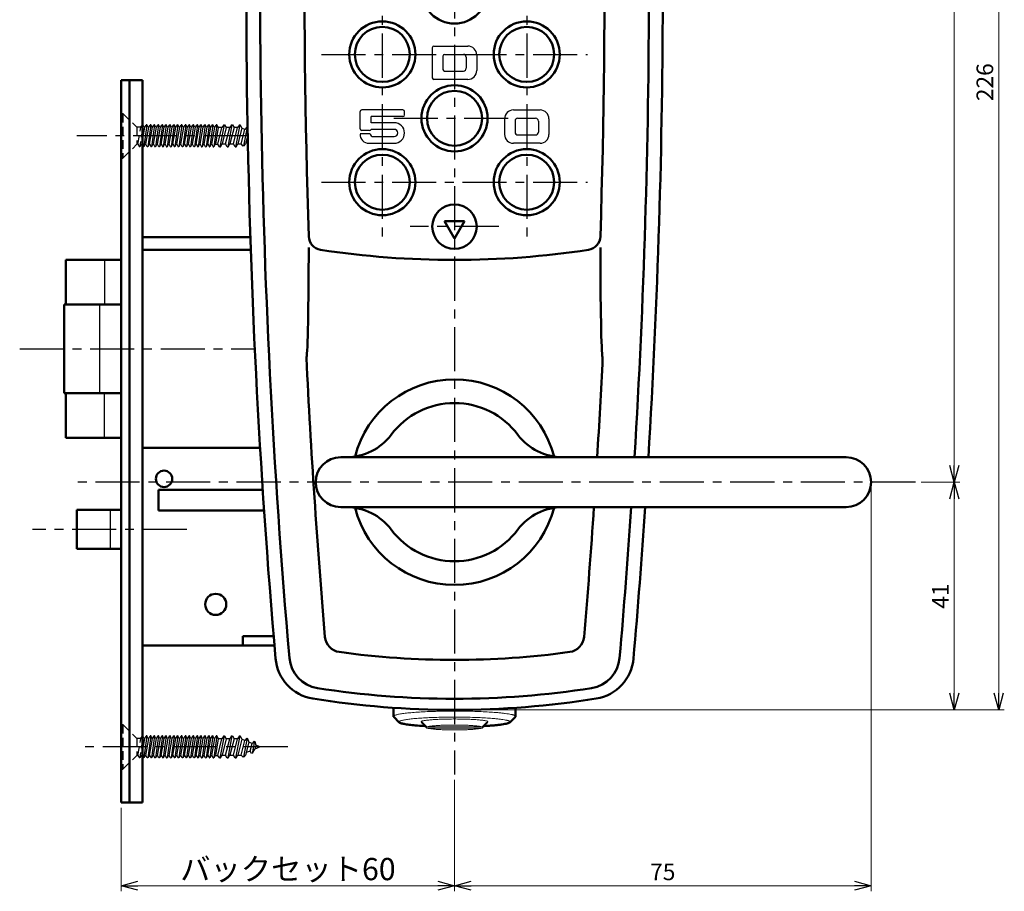
# Model space of a CAD drawing. Units: millimetres. Extents: x -352 to 401, y -276 to 233.
# Drawn here: x 157 to 335, y -104 to 53 of the extents above; entities that cross this region are included whole.
import ezdxf

# ---------------------------------------------------------------- set-up
doc = ezdxf.new("R2010")
doc.units = ezdxf.units.MM
doc.header["$LTSCALE"] = 0.25
doc.linetypes.add('CENTER', pattern=[50.8, 31.75, -6.35, 6.35, -6.35])
doc.linetypes.add('DASHED2', pattern=[9.525, 6.35, -3.175])
doc.layers.add('Layer0016', color=7, linetype='Continuous')
doc.styles.add('dcStyle0', font='HGRSMP.TTF', dxfattribs={"width": 0.8})
doc.dimstyles.new('dc_Rotated', dxfattribs={"dimtxt": 3, "dimasz": 3.000002, "dimexe": 1, "dimexo": 1, "dimgap": 1, "dimtad": 3, "dimdsep": 46, "dimtxsty": 'dcStyle0', "dimblk1": 'OPEN30', "dimblk2": 'OPEN30', "dimsah": 1, "dimcen": 0.09, "dimclrd": 4, "dimclre": 4, "dimclrt": 2, "dimadec": 0, "dimazin": 2, "dimtfac": 1, "dimtdec": 4, "dimtmove": 0, "dimatfit": 3, "dimfxl": 1, "dimarcsym": 0})

# ---------------------------------------------------------------- blocks, each defined once
blk = doc.blocks.new('_OPEN30')
at = {"color": 0, "linetype": 'ByBlock', "lineweight": -2}
for p, q in [((-1, 0.267949), (0, 0)), ((0, 0), (-1, -0.267949)), ((0, 0), (-1, 0))]:
    blk.add_line(p, q, dxfattribs=at)
blk = doc.blocks.new('*D2')
at = {"layer": 'Layer0016', "color": 4, "linetype": 'Continuous', "lineweight": 13}
for p, q in [((319.6, -30.35), (326.6, -30.35)), ((325.6, -71.35), (325.6, -30.35)), ((236.6, -71.35), (326.6, -71.35))]:
    blk.add_line(p, q, dxfattribs=at)
at = {"layer": 'Layer0016', "color": 4, "xscale": 3.000002807615286, "yscale": 2.999989368223643}
for p, rotation in [((325.6, -30.35), 90), ((325.6, -71.35), 270)]:
    blk.add_blockref('_OPEN30', p, dxfattribs=dict(at, rotation=rotation))
at = {"layer": 'Layer0016', "color": 2, "insert": (324.6, -50.85), "char_height": 3, "width": 9.75, "attachment_point": 8, "rotation": 90, "style": 'dcStyle0'}
blk.add_mtext('\\T1.00;41', dxfattribs=at)
blk = doc.blocks.new('*D3')
at = {"layer": 'Layer0016', "color": 4, "linetype": 'Continuous', "lineweight": 13}
for p, q in [((236.6, 154.65), (326.6, 154.65)), ((325.6, -30.35), (325.6, 154.65)), ((319.6, -30.35), (326.6, -30.35))]:
    blk.add_line(p, q, dxfattribs=at)
at = {"layer": 'Layer0016', "color": 4, "xscale": 3.000002807615286, "yscale": 2.999989368223643}
for p, rotation in [((325.6, 154.65), 90), ((325.6, -30.35), 270)]:
    blk.add_blockref('_OPEN30', p, dxfattribs=dict(at, rotation=rotation))
at = {"layer": 'Layer0016', "color": 2, "insert": (324.6, 62.15), "char_height": 3, "width": 12.75, "attachment_point": 8, "rotation": 90, "style": 'dcStyle0'}
blk.add_mtext('\\T1.00;185', dxfattribs=at)
blk = doc.blocks.new('*D4')
at = {"layer": 'Layer0016', "color": 4, "linetype": 'Continuous', "lineweight": 13}
for p, q in [((236.6, 154.65), (334.6, 154.65)), ((333.6, -71.35), (333.6, 154.65)), ((236.6, -71.35), (334.6, -71.35))]:
    blk.add_line(p, q, dxfattribs=at)
at = {"layer": 'Layer0016', "color": 4, "xscale": 3.000002807615286, "yscale": 2.999989368223643}
for p, rotation in [((333.6, 154.65), 90), ((333.6, -71.35), 270)]:
    blk.add_blockref('_OPEN30', p, dxfattribs=dict(at, rotation=rotation))
at = {"layer": 'Layer0016', "color": 2, "insert": (332.6, 41.65), "char_height": 3, "width": 12.75, "attachment_point": 8, "rotation": 90, "style": 'dcStyle0'}
blk.add_mtext('\\T1.00;226', dxfattribs=at)
blk = doc.blocks.new('*D12')
at = {"layer": 'Layer0016', "color": 4, "linetype": 'Continuous', "lineweight": 13}
for p, q in [((235.6, -83.95), (235.6, -104)), ((175.6, -89), (175.6, -104)), ((175.6, -103), (235.6, -103))]:
    blk.add_line(p, q, dxfattribs=at)
at = {"layer": 'Layer0016', "color": 4, "xscale": 3.000002807615286, "yscale": 2.999989368223643}
for p, rotation in [((175.6, -103), 180), ((235.6, -103), 360)]:
    blk.add_blockref('_OPEN30', p, dxfattribs=dict(at, rotation=rotation))
at = {"layer": 'Layer0016', "color": 2, "insert": (205.6, -102), "char_height": 4, "width": 41.375, "attachment_point": 8, "style": 'dcStyle0'}
blk.add_mtext('\\T1.13;バックセット60', dxfattribs=at)
blk = doc.blocks.new('*D13')
at = {"layer": 'Layer0016', "color": 4, "linetype": 'Continuous', "lineweight": 13}
for p, q in [((310.6, -31.35), (310.6, -104)), ((235.6, -83.95), (235.6, -104)), ((235.6, -103), (310.6, -103))]:
    blk.add_line(p, q, dxfattribs=at)
at = {"layer": 'Layer0016', "color": 4, "xscale": 3.000002807615286, "yscale": 2.999989368223643}
for p, rotation in [((235.6, -103), 180), ((310.6, -103), 360)]:
    blk.add_blockref('_OPEN30', p, dxfattribs=dict(at, rotation=rotation))
at = {"layer": 'Layer0016', "color": 2, "insert": (273.1, -102), "char_height": 3, "width": 9.75, "attachment_point": 8, "style": 'dcStyle0'}
blk.add_mtext('\\T1.00;75', dxfattribs=at)

msp = doc.modelspace()

# ---------------------------------------------------------------- linework, layer by layer
at = {"layer": 'Layer0016', "color": 4, "linetype": 'CENTER', "lineweight": 25}
for p, q in [((235.6, 162.65), (235.6, -82.954)), ((222.6, 126.6), (222.6, 12.7)), ((248.6, 126.6), (248.6, 12.7)), ((211.65, 46.65), (259.55, 46.65)), ((224.65, 35.15), (246.55, 35.15)), ((198.366, 32), (167.6, 32)), ((211.65, 23.65), (259.55, 23.65)), ((243.6, 15.65), (227.6, 15.65)), ((157.3, -6.35), (199.639, -6.35)), ((318.6, -30.35), (167.6, -30.35)), ((187.4, -38.85), (159.6, -38.85)), ((205.6, -78), (167.6, -78))]:
    msp.add_line(p, q, dxfattribs=at)
at = {"layer": 'Layer0016', "color": 4, "linetype": 'Continuous', "lineweight": 25}
for p, q in [((231.9, 48.15), (238, 48.15)), ((231.6, 47.85), (231.6, 42.45)), ((233.5, 46.35), (233.5, 43.95)), ((233.8, 46.65), (237.2, 46.65)), ((237.7, 46.15), (237.7, 44.15)), ((239.6, 46.55), (239.6, 43.75)), ((233.8, 43.65), (237.2, 43.65)), ((238, 42.15), (231.9, 42.15)), ((218.591, 33.261), (218.591, 36.361)), ((226.291, 36.661), (218.891, 36.661)), ((226.291, 35.461), (220.591, 35.461)), ((220.591, 34.361), (220.591, 35.461)), ((226.591, 35.761), (226.591, 36.361)), ((246.2, 36.65), (251, 36.65)), ((179.49, 33.985), (179.4, 33.985)), ((179.49, 33.985), (179.4, 33.326)), ((179.74, 33.53), (179.49, 33.985)), ((180.19, 33.985), (179.65, 30.015)), ((179.84, 33.53), (180.09, 33.985)), ((180.19, 33.985), (180.09, 33.985)), ((180.44, 33.53), (180.19, 33.985)), ((180.89, 33.985), (180.35, 30.015)), ((180.54, 33.53), (180.79, 33.985)), ((180.89, 33.985), (180.79, 33.985)), ((181.14, 33.53), (180.89, 33.985)), ((181.59, 33.985), (181.05, 30.015)), ((181.24, 33.53), (181.49, 33.985)), ((181.59, 33.985), (181.49, 33.985)), ((181.84, 33.53), (181.59, 33.985)), ((182.29, 33.985), (181.75, 30.015)), ((181.94, 33.53), (182.19, 33.985)), ((182.29, 33.985), (182.19, 33.985)), ((182.54, 33.53), (182.29, 33.985)), ((182.99, 33.985), (182.45, 30.015)), ((182.64, 33.53), (182.89, 33.985)), ((182.99, 33.985), (182.89, 33.985)), ((183.24, 33.53), (182.99, 33.985)), ((183.69, 33.985), (183.15, 30.015)), ((183.34, 33.53), (183.59, 33.985)), ((183.69, 33.985), (183.59, 33.985)), ((183.94, 33.53), (183.69, 33.985)), ((184.39, 33.985), (183.85, 30.015)), ((184.04, 33.53), (184.29, 33.985)), ((184.39, 33.985), (184.29, 33.985)), ((184.64, 33.53), (184.39, 33.985)), ((185.09, 33.985), (184.55, 30.015)), ((184.74, 33.53), (184.99, 33.985)), ((185.09, 33.985), (184.99, 33.985)), ((185.34, 33.53), (185.09, 33.985)), ((185.79, 33.985), (185.25, 30.015)), ((185.44, 33.53), (185.69, 33.985)), ((185.79, 33.985), (185.69, 33.985)), ((186.04, 33.53), (185.79, 33.985)), ((186.49, 33.985), (185.95, 30.015)), ((186.14, 33.53), (186.39, 33.985)), ((186.49, 33.985), (186.39, 33.985)), ((186.74, 33.53), (186.49, 33.985)), ((187.19, 33.985), (186.65, 30.015)), ((186.84, 33.53), (187.09, 33.985)), ((187.19, 33.985), (187.09, 33.985)), ((187.44, 33.53), (187.19, 33.985)), ((187.89, 33.985), (187.35, 30.015)), ((187.54, 33.53), (187.79, 33.985)), ((187.89, 33.985), (187.79, 33.985)), ((188.14, 33.53), (187.89, 33.985)), ((188.59, 33.985), (188.05, 30.015)), ((188.24, 33.53), (188.49, 33.985)), ((188.59, 33.985), (188.49, 33.985)), ((188.84, 33.53), (188.59, 33.985)), ((189.29, 33.985), (188.75, 30.015)), ((188.94, 33.53), (189.19, 33.985)), ((189.29, 33.985), (189.19, 33.985)), ((189.54, 33.53), (189.29, 33.985)), ((189.99, 33.985), (189.45, 30.015)), ((189.64, 33.53), (189.89, 33.985)), ((189.99, 33.985), (189.89, 33.985)), ((190.24, 33.53), (189.99, 33.985)), ((190.69, 33.985), (190.15, 30.015)), ((190.34, 33.53), (190.59, 33.985)), ((190.69, 33.985), (190.59, 33.985)), ((190.94, 33.53), (190.69, 33.985)), ((191.39, 33.985), (190.85, 30.015)), ((191.04, 33.53), (191.29, 33.985)), ((191.39, 33.985), (191.29, 33.985)), ((191.64, 33.53), (191.39, 33.985)), ((192.09, 33.985), (191.55, 30.015)), ((191.74, 33.53), (191.99, 33.985)), ((192.09, 33.985), (191.99, 33.985)), ((192.34, 33.53), (192.09, 33.985)), ((192.79, 33.985), (192.25, 30.015)), ((192.44, 33.53), (192.69, 33.985)), ((192.79, 33.985), (192.69, 33.985)), ((193.074, 33.467), (192.79, 33.985)), ((194.107, 34), (193.354, 30)), ((194.03, 34), (193.722, 33.467)), ((194.03, 34), (194.184, 34)), ((194.184, 34), (194.492, 33.467)), ((195.518, 34), (194.765, 30)), ((195.441, 34), (195.133, 33.467)), ((195.441, 34), (195.595, 34)), ((195.595, 34), (195.903, 33.467)), ((196.929, 34), (196.176, 30)), ((196.852, 34), (196.544, 33.467)), ((196.852, 34), (197.006, 34)), ((197.006, 34), (197.289, 33.371)), ((224.741, 34.361), (220.591, 34.361)), ((244.6, 35.05), (244.6, 32.25)), ((246.5, 34.65), (246.5, 32.65)), ((247, 35.15), (250.2, 35.15)), ((250.7, 34.65), (250.7, 32.65)), ((252.6, 35.05), (252.6, 32.25)), ((179.4, 31.037), (179.84, 33.53)), ((179.74, 33.53), (179.84, 33.53)), ((180, 30.47), (180.54, 33.53)), ((180.44, 33.53), (180.54, 33.53)), ((180.7, 30.47), (181.24, 33.53)), ((181.14, 33.53), (181.24, 33.53)), ((181.4, 30.47), (181.94, 33.53)), ((181.84, 33.53), (181.94, 33.53)), ((182.1, 30.47), (182.64, 33.53)), ((182.54, 33.53), (182.64, 33.53)), ((182.8, 30.47), (183.34, 33.53)), ((183.24, 33.53), (183.34, 33.53)), ((183.5, 30.47), (184.04, 33.53)), ((183.94, 33.53), (184.04, 33.53)), ((184.2, 30.47), (184.74, 33.53)), ((184.64, 33.53), (184.74, 33.53)), ((184.9, 30.47), (185.44, 33.53)), ((185.34, 33.53), (185.44, 33.53)), ((185.6, 30.47), (186.14, 33.53)), ((186.04, 33.53), (186.14, 33.53)), ((186.3, 30.47), (186.84, 33.53)), ((186.74, 33.53), (186.84, 33.53)), ((187, 30.47), (187.54, 33.53)), ((187.44, 33.53), (187.54, 33.53)), ((187.7, 30.47), (188.24, 33.53)), ((188.14, 33.53), (188.24, 33.53)), ((188.4, 30.47), (188.94, 33.53)), ((188.84, 33.53), (188.94, 33.53)), ((189.1, 30.47), (189.64, 33.53)), ((189.54, 33.53), (189.64, 33.53)), ((189.8, 30.47), (190.34, 33.53)), ((190.24, 33.53), (190.34, 33.53)), ((190.5, 30.47), (191.04, 33.53)), ((190.94, 33.53), (191.04, 33.53)), ((191.2, 30.47), (191.74, 33.53)), ((191.64, 33.53), (191.74, 33.53)), ((191.9, 30.47), (192.44, 33.53)), ((192.34, 33.53), (192.44, 33.53)), ((192.6, 30.47), (193.128, 33.467)), ((192.953, 30.47), (193.722, 33.467)), ((193.722, 33.467), (193.081, 33.467)), ((194.492, 33.467), (193.739, 30.533)), ((194.38, 30.533), (195.133, 33.467)), ((195.133, 33.467), (194.492, 33.467)), ((195.903, 33.467), (195.15, 30.533)), ((195.792, 30.533), (196.544, 33.467)), ((196.544, 33.467), (195.903, 33.467)), ((197.289, 33.371), (196.561, 30.533)), ((197.203, 30.533), (197.869, 33.131)), ((197.869, 33.131), (197.289, 33.371)), ((198.255, 33.549), (197.623, 30.19)), ((198.184, 33.578), (197.869, 33.131)), ((198.365, 32.062), (197.972, 30.533)), ((198.184, 33.578), (198.327, 33.519)), ((198.327, 33.519), (198.338, 33.488)), ((220.4, 32.361), (218.591, 32.361)), ((220.291, 32.961), (218.891, 32.961)), ((224.732, 33.161), (220.574, 33.161)), ((247, 32.15), (250.2, 32.15)), ((179.4, 30.288), (179.55, 30.015)), ((179.9, 30.47), (179.65, 30.015)), ((179.9, 30.47), (180, 30.47)), ((180.25, 30.015), (180, 30.47)), ((180.6, 30.47), (180.35, 30.015)), ((180.6, 30.47), (180.7, 30.47)), ((180.7, 30.47), (180.95, 30.015)), ((181.3, 30.47), (181.05, 30.015)), ((181.3, 30.47), (181.4, 30.47)), ((181.4, 30.47), (181.65, 30.015)), ((182, 30.47), (181.75, 30.015)), ((182, 30.47), (182.1, 30.47)), ((182.35, 30.015), (182.1, 30.47)), ((182.7, 30.47), (182.45, 30.015)), ((182.7, 30.47), (182.8, 30.47)), ((182.8, 30.47), (183.05, 30.015)), ((183.4, 30.47), (183.15, 30.015)), ((183.4, 30.47), (183.5, 30.47)), ((183.5, 30.47), (183.75, 30.015)), ((184.1, 30.47), (183.85, 30.015)), ((184.1, 30.47), (184.2, 30.47)), ((184.45, 30.015), (184.2, 30.47)), ((184.8, 30.47), (184.55, 30.015)), ((184.8, 30.47), (184.9, 30.47)), ((184.9, 30.47), (185.15, 30.015)), ((185.5, 30.47), (185.25, 30.015)), ((185.5, 30.47), (185.6, 30.47)), ((185.6, 30.47), (185.85, 30.015)), ((186.2, 30.47), (185.95, 30.015)), ((186.2, 30.47), (186.3, 30.47)), ((186.55, 30.015), (186.3, 30.47)), ((186.9, 30.47), (186.65, 30.015)), ((186.9, 30.47), (187, 30.47)), ((187, 30.47), (187.25, 30.015)), ((187.6, 30.47), (187.35, 30.015)), ((187.6, 30.47), (187.7, 30.47)), ((187.7, 30.47), (187.95, 30.015)), ((188.3, 30.47), (188.05, 30.015)), ((188.3, 30.47), (188.4, 30.47)), ((188.65, 30.015), (188.4, 30.47)), ((189, 30.47), (188.75, 30.015)), ((189, 30.47), (189.1, 30.47)), ((189.1, 30.47), (189.35, 30.015)), ((189.7, 30.47), (189.45, 30.015)), ((189.7, 30.47), (189.8, 30.47)), ((189.8, 30.47), (190.05, 30.015)), ((190.4, 30.47), (190.15, 30.015)), ((190.4, 30.47), (190.5, 30.47)), ((190.75, 30.015), (190.5, 30.47)), ((191.1, 30.47), (190.85, 30.015)), ((191.1, 30.47), (191.2, 30.47)), ((191.2, 30.47), (191.45, 30.015)), ((191.8, 30.47), (191.55, 30.015)), ((191.8, 30.47), (191.9, 30.47)), ((191.9, 30.47), (192.15, 30.015)), ((192.5, 30.47), (192.25, 30.015)), ((192.5, 30.47), (193.006, 30.47)), ((193.277, 30), (193.006, 30.47)), ((193.431, 30), (193.739, 30.533)), ((193.739, 30.533), (194.38, 30.533)), ((194.688, 30), (194.38, 30.533)), ((194.842, 30), (195.15, 30.533)), ((195.15, 30.533), (195.792, 30.533)), ((196.1, 30), (195.792, 30.533)), ((196.253, 30), (196.561, 30.533)), ((196.561, 30.533), (197.203, 30.533)), ((197.54, 30.155), (197.203, 30.533)), ((197.707, 30.224), (197.54, 30.155)), ((197.707, 30.224), (197.972, 30.533)), ((198.384, 31.082), (198.081, 30.957)), ((220.191, 30.661), (224.741, 30.661)), ((220.991, 31.861), (224.732, 31.861)), ((251, 30.65), (246.2, 30.65)), ((179.65, 30.015), (179.55, 30.015)), ((180.35, 30.015), (180.25, 30.015)), ((181.05, 30.015), (180.95, 30.015)), ((181.75, 30.015), (181.65, 30.015)), ((182.45, 30.015), (182.35, 30.015)), ((183.05, 30.015), (183.15, 30.015)), ((183.75, 30.015), (183.85, 30.015)), ((184.45, 30.015), (184.55, 30.015)), ((185.25, 30.015), (185.15, 30.015)), ((185.95, 30.015), (185.85, 30.015)), ((186.65, 30.015), (186.55, 30.015)), ((187.35, 30.015), (187.25, 30.015)), ((188.05, 30.015), (187.95, 30.015)), ((188.75, 30.015), (188.65, 30.015)), ((189.35, 30.015), (189.45, 30.015)), ((190.05, 30.015), (190.15, 30.015)), ((190.75, 30.015), (190.85, 30.015)), ((191.45, 30.015), (191.55, 30.015)), ((192.15, 30.015), (192.25, 30.015)), ((193.277, 30), (193.431, 30)), ((194.688, 30), (194.842, 30)), ((196.1, 30), (196.253, 30)), ((172.6, 9.65), (172.6, 1.65)), ((171.69, 1.65), (171.69, -14.35)), ((172.6, -22.35), (172.6, -14.35)), ((173.6, -35.35), (173.6, -42.35)), ((179.49, -76.015), (179.4, -76.015)), ((179.49, -76.015), (179.4, -76.674)), ((179.74, -76.47), (179.49, -76.015)), ((180.19, -76.015), (179.65, -79.985)), ((179.84, -76.47), (180.09, -76.015)), ((180.19, -76.015), (180.09, -76.015)), ((180.44, -76.47), (180.19, -76.015)), ((180.89, -76.015), (180.35, -79.985)), ((180.54, -76.47), (180.79, -76.015)), ((180.89, -76.015), (180.79, -76.015)), ((181.14, -76.47), (180.89, -76.015)), ((181.59, -76.015), (181.05, -79.985)), ((181.24, -76.47), (181.49, -76.015)), ((181.59, -76.015), (181.49, -76.015)), ((181.84, -76.47), (181.59, -76.015)), ((182.29, -76.015), (181.75, -79.985)), ((181.94, -76.47), (182.19, -76.015)), ((182.29, -76.015), (182.19, -76.015)), ((182.54, -76.47), (182.29, -76.015)), ((182.99, -76.015), (182.45, -79.985)), ((182.64, -76.47), (182.89, -76.015)), ((182.99, -76.015), (182.89, -76.015)), ((183.24, -76.47), (182.99, -76.015)), ((183.69, -76.015), (183.15, -79.985)), ((183.34, -76.47), (183.59, -76.015)), ((183.69, -76.015), (183.59, -76.015)), ((183.94, -76.47), (183.69, -76.015)), ((184.39, -76.015), (183.85, -79.985)), ((184.04, -76.47), (184.29, -76.015)), ((184.39, -76.015), (184.29, -76.015)), ((184.64, -76.47), (184.39, -76.015)), ((185.09, -76.015), (184.55, -79.985)), ((184.74, -76.47), (184.99, -76.015)), ((185.09, -76.015), (184.99, -76.015)), ((185.34, -76.47), (185.09, -76.015)), ((185.79, -76.015), (185.25, -79.985)), ((185.44, -76.47), (185.69, -76.015)), ((185.79, -76.015), (185.69, -76.015)), ((186.04, -76.47), (185.79, -76.015)), ((186.49, -76.015), (185.95, -79.985)), ((186.14, -76.47), (186.39, -76.015)), ((186.49, -76.015), (186.39, -76.015)), ((186.74, -76.47), (186.49, -76.015)), ((187.19, -76.015), (186.65, -79.985)), ((186.84, -76.47), (187.09, -76.015)), ((187.19, -76.015), (187.09, -76.015)), ((187.44, -76.47), (187.19, -76.015)), ((187.89, -76.015), (187.35, -79.985)), ((187.54, -76.47), (187.79, -76.015)), ((187.89, -76.015), (187.79, -76.015)), ((188.14, -76.47), (187.89, -76.015)), ((188.59, -76.015), (188.05, -79.985)), ((188.24, -76.47), (188.49, -76.015)), ((188.59, -76.015), (188.49, -76.015)), ((188.84, -76.47), (188.59, -76.015)), ((189.29, -76.015), (188.75, -79.985)), ((188.94, -76.47), (189.19, -76.015)), ((189.29, -76.015), (189.19, -76.015)), ((189.54, -76.47), (189.29, -76.015)), ((189.99, -76.015), (189.45, -79.985)), ((189.64, -76.47), (189.89, -76.015)), ((189.99, -76.015), (189.89, -76.015)), ((190.24, -76.47), (189.99, -76.015)), ((190.69, -76.015), (190.15, -79.985)), ((190.34, -76.47), (190.59, -76.015)), ((190.69, -76.015), (190.59, -76.015)), ((190.94, -76.47), (190.69, -76.015)), ((191.39, -76.015), (190.85, -79.985)), ((191.04, -76.47), (191.29, -76.015)), ((191.39, -76.015), (191.29, -76.015)), ((191.64, -76.47), (191.39, -76.015)), ((192.09, -76.015), (191.55, -79.985)), ((191.74, -76.47), (191.99, -76.015)), ((192.09, -76.015), (191.99, -76.015)), ((192.34, -76.47), (192.09, -76.015)), ((192.79, -76.015), (192.25, -79.985)), ((192.44, -76.47), (192.69, -76.015)), ((192.79, -76.015), (192.69, -76.015)), ((193.074, -76.533), (192.79, -76.015)), ((194.107, -76), (193.354, -80)), ((194.03, -76), (193.722, -76.533)), ((194.03, -76), (194.184, -76)), ((194.184, -76), (194.492, -76.533)), ((195.518, -76), (194.765, -80)), ((195.441, -76), (195.133, -76.533)), ((195.441, -76), (195.595, -76)), ((195.595, -76), (195.903, -76.533)), ((196.929, -76), (196.176, -80)), ((196.852, -76), (196.544, -76.533)), ((196.852, -76), (197.006, -76)), ((197.006, -76), (197.289, -76.629)), ((179.4, -78.963), (179.84, -76.47)), ((179.74, -76.47), (179.84, -76.47)), ((180, -79.53), (180.54, -76.47)), ((180.44, -76.47), (180.54, -76.47)), ((180.7, -79.53), (181.24, -76.47)), ((181.14, -76.47), (181.24, -76.47)), ((181.4, -79.53), (181.94, -76.47)), ((181.84, -76.47), (181.94, -76.47)), ((182.1, -79.53), (182.64, -76.47)), ((182.54, -76.47), (182.64, -76.47)), ((182.8, -79.53), (183.34, -76.47)), ((183.24, -76.47), (183.34, -76.47)), ((183.5, -79.53), (184.04, -76.47)), ((183.94, -76.47), (184.04, -76.47)), ((184.2, -79.53), (184.74, -76.47)), ((184.64, -76.47), (184.74, -76.47)), ((184.9, -79.53), (185.44, -76.47)), ((185.34, -76.47), (185.44, -76.47)), ((185.6, -79.53), (186.14, -76.47)), ((186.04, -76.47), (186.14, -76.47)), ((186.3, -79.53), (186.84, -76.47)), ((186.74, -76.47), (186.84, -76.47)), ((187, -79.53), (187.54, -76.47)), ((187.44, -76.47), (187.54, -76.47)), ((187.7, -79.53), (188.24, -76.47)), ((188.14, -76.47), (188.24, -76.47)), ((188.4, -79.53), (188.94, -76.47)), ((188.84, -76.47), (188.94, -76.47)), ((189.1, -79.53), (189.64, -76.47)), ((189.54, -76.47), (189.64, -76.47)), ((189.8, -79.53), (190.34, -76.47)), ((190.24, -76.47), (190.34, -76.47)), ((190.5, -79.53), (191.04, -76.47)), ((190.94, -76.47), (191.04, -76.47)), ((191.2, -79.53), (191.74, -76.47)), ((191.64, -76.47), (191.74, -76.47)), ((191.9, -79.53), (192.44, -76.47)), ((192.34, -76.47), (192.44, -76.47)), ((192.6, -79.53), (193.128, -76.533)), ((192.953, -79.53), (193.722, -76.533)), ((193.722, -76.533), (193.081, -76.533)), ((194.492, -76.533), (193.739, -79.467)), ((194.38, -79.467), (195.133, -76.533)), ((195.133, -76.533), (194.492, -76.533)), ((195.903, -76.533), (195.15, -79.467)), ((195.792, -79.467), (196.544, -76.533)), ((196.544, -76.533), (195.903, -76.533)), ((197.289, -76.629), (196.561, -79.467)), ((197.203, -79.467), (197.869, -76.869)), ((197.869, -76.869), (197.289, -76.629)), ((198.255, -76.451), (197.623, -79.81)), ((198.184, -76.422), (197.869, -76.869)), ((198.565, -77.157), (197.972, -79.467)), ((198.184, -76.422), (198.327, -76.481)), ((198.327, -76.481), (198.565, -77.157)), ((199.145, -77.397), (198.565, -77.157)), ((198.799, -78.746), (199.145, -77.397)), ((199.493, -76.964), (199.145, -77.397)), ((199.564, -76.994), (199.154, -79.176)), ((199.493, -76.964), (199.636, -77.023)), ((199.636, -77.023), (199.841, -77.685)), ((199.841, -77.685), (199.66, -78.389)), ((200.6, -78), (199.66, -78.389)), ((200.6, -78), (199.841, -77.685)), ((179.4, -79.712), (179.55, -79.985)), ((179.9, -79.53), (179.65, -79.985)), ((179.9, -79.53), (180, -79.53)), ((180.25, -79.985), (180, -79.53)), ((180.6, -79.53), (180.35, -79.985)), ((180.6, -79.53), (180.7, -79.53)), ((180.7, -79.53), (180.95, -79.985)), ((181.3, -79.53), (181.05, -79.985)), ((181.3, -79.53), (181.4, -79.53)), ((181.4, -79.53), (181.65, -79.985)), ((182, -79.53), (181.75, -79.985)), ((182, -79.53), (182.1, -79.53)), ((182.35, -79.985), (182.1, -79.53)), ((182.7, -79.53), (182.45, -79.985)), ((182.7, -79.53), (182.8, -79.53)), ((182.8, -79.53), (183.05, -79.985)), ((183.4, -79.53), (183.15, -79.985)), ((183.4, -79.53), (183.5, -79.53)), ((183.5, -79.53), (183.75, -79.985)), ((184.1, -79.53), (183.85, -79.985)), ((184.1, -79.53), (184.2, -79.53)), ((184.45, -79.985), (184.2, -79.53)), ((184.8, -79.53), (184.55, -79.985)), ((184.8, -79.53), (184.9, -79.53)), ((184.9, -79.53), (185.15, -79.985)), ((185.5, -79.53), (185.25, -79.985)), ((185.5, -79.53), (185.6, -79.53)), ((185.6, -79.53), (185.85, -79.985)), ((186.2, -79.53), (185.95, -79.985)), ((186.2, -79.53), (186.3, -79.53)), ((186.55, -79.985), (186.3, -79.53)), ((186.9, -79.53), (186.65, -79.985)), ((186.9, -79.53), (187, -79.53)), ((187, -79.53), (187.25, -79.985)), ((187.6, -79.53), (187.35, -79.985)), ((187.6, -79.53), (187.7, -79.53)), ((187.7, -79.53), (187.95, -79.985)), ((188.3, -79.53), (188.05, -79.985)), ((188.3, -79.53), (188.4, -79.53)), ((188.65, -79.985), (188.4, -79.53)), ((189, -79.53), (188.75, -79.985)), ((189, -79.53), (189.1, -79.53)), ((189.1, -79.53), (189.35, -79.985)), ((189.7, -79.53), (189.45, -79.985)), ((189.7, -79.53), (189.8, -79.53)), ((189.8, -79.53), (190.05, -79.985)), ((190.4, -79.53), (190.15, -79.985)), ((190.4, -79.53), (190.5, -79.53)), ((190.75, -79.985), (190.5, -79.53)), ((191.1, -79.53), (190.85, -79.985)), ((191.1, -79.53), (191.2, -79.53)), ((191.2, -79.53), (191.45, -79.985)), ((191.8, -79.53), (191.55, -79.985)), ((191.8, -79.53), (191.9, -79.53)), ((191.9, -79.53), (192.15, -79.985)), ((192.5, -79.53), (192.25, -79.985)), ((192.5, -79.53), (193.006, -79.53)), ((193.277, -80), (193.006, -79.53)), ((193.431, -80), (193.739, -79.467)), ((193.739, -79.467), (194.38, -79.467)), ((194.688, -80), (194.38, -79.467)), ((194.842, -80), (195.15, -79.467)), ((195.15, -79.467), (195.792, -79.467)), ((196.1, -80), (195.792, -79.467)), ((196.253, -80), (196.561, -79.467)), ((196.561, -79.467), (197.203, -79.467)), ((197.54, -79.845), (197.203, -79.467)), ((197.707, -79.776), (197.54, -79.845)), ((197.707, -79.776), (197.972, -79.467)), ((198.799, -78.746), (198.081, -79.043)), ((199.07, -79.211), (198.799, -78.746)), ((199.237, -79.142), (199.07, -79.211)), ((199.237, -79.142), (199.66, -78.389)), ((179.65, -79.985), (179.55, -79.985)), ((180.35, -79.985), (180.25, -79.985)), ((181.05, -79.985), (180.95, -79.985)), ((181.75, -79.985), (181.65, -79.985)), ((182.45, -79.985), (182.35, -79.985)), ((183.05, -79.985), (183.15, -79.985)), ((183.75, -79.985), (183.85, -79.985)), ((184.45, -79.985), (184.55, -79.985)), ((185.25, -79.985), (185.15, -79.985)), ((185.95, -79.985), (185.85, -79.985)), ((186.65, -79.985), (186.55, -79.985)), ((187.35, -79.985), (187.25, -79.985)), ((188.05, -79.985), (187.95, -79.985)), ((188.75, -79.985), (188.65, -79.985)), ((189.35, -79.985), (189.45, -79.985)), ((190.05, -79.985), (190.15, -79.985)), ((190.75, -79.985), (190.85, -79.985)), ((191.45, -79.985), (191.55, -79.985)), ((192.15, -79.985), (192.25, -79.985)), ((193.277, -80), (193.431, -80)), ((194.688, -80), (194.842, -80)), ((196.1, -80), (196.253, -80))]:
    msp.add_line(p, q, dxfattribs=at)
at = {"layer": 'Layer0016', "color": 3, "linetype": 'Continuous', "lineweight": 50}
for p, q in [((179.4, 42), (175.6, 42)), ((175.6, 42), (175.6, -88)), ((177.1, 42), (177.1, -88)), ((179.4, 42), (179.4, -88)), ((233.8, 16.65), (237.4, 16.65)), ((233.8, 16.65), (235.6, 13.532)), ((237.4, 16.65), (235.6, 13.532)), ((198.841, 13.75), (179.4, 13.75)), ((198.917, 11.45), (179.4, 11.45)), ((209.342, 11.922), (209.338, 10.04)), ((261.858, 11.922), (261.862, 10.04)), ((165.6, 9.65), (175.6, 9.65)), ((165.6, 9.65), (165.6, 1.65)), ((209.338, 10.04), (209.33, 8.186)), ((261.862, 10.04), (261.87, 8.186)), ((209.33, 8.186), (209.319, 6.375)), ((261.87, 8.186), (261.881, 6.375)), ((209.319, 6.375), (209.305, 4.621)), ((261.881, 6.375), (261.895, 4.621)), ((209.305, 4.621), (209.288, 2.937)), ((261.895, 4.621), (261.912, 2.937)), ((209.288, 2.937), (209.268, 1.335)), ((261.912, 2.937), (261.932, 1.335)), ((165.3, 1.65), (175.6, 1.65)), ((165.3, 1.65), (165.3, -14.35)), ((209.268, 1.335), (209.246, -0.171)), ((261.932, 1.335), (261.954, -0.171)), ((209.222, -1.571), (209.195, -2.854)), ((209.246, -0.171), (209.222, -1.571)), ((261.954, -0.171), (261.978, -1.571)), ((261.978, -1.571), (262.005, -2.854)), ((209.195, -2.854), (209.166, -4.01)), ((262.005, -2.854), (262.034, -4.01)), ((209.135, -5.03), (209.103, -5.907)), ((209.166, -4.01), (209.135, -5.03)), ((262.034, -4.01), (262.065, -5.03)), ((262.065, -5.03), (262.097, -5.907)), ((209.069, -6.633), (209.034, -7.204)), ((209.103, -5.907), (209.069, -6.633)), ((262.097, -5.907), (262.131, -6.633)), ((262.131, -6.633), (262.166, -7.204)), ((208.962, -7.863), (208.926, -7.946)), ((208.998, -7.615), (208.962, -7.863)), ((209.034, -7.204), (208.998, -7.615)), ((262.166, -7.204), (262.202, -7.615)), ((262.202, -7.615), (262.238, -7.863)), ((262.238, -7.863), (262.274, -7.946)), ((175.6, -14.35), (165.3, -14.35)), ((165.6, -14.35), (165.6, -22.35)), ((175.6, -22.35), (165.6, -22.35)), ((179.4, -24.15), (200.588, -24.15)), ((306.1, -25.85), (215.1, -25.85)), ((182.3, -31.75), (182.3, -35.45)), ((182.3, -31.75), (201.063, -31.75)), ((175.6, -35.35), (167.6, -35.35)), ((167.6, -35.35), (167.6, -42.35)), ((182.3, -35.45), (201.309, -35.45)), ((215.1, -34.85), (306.1, -34.85)), ((175.6, -42.35), (167.6, -42.35)), ((197.5, -58.05), (197.5, -59.75)), ((197.5, -58.05), (203.026, -58.05)), ((179.4, -59.75), (203.17, -59.75)), ((224.6, -70.971), (224.6, -72.518)), ((225.638, -73.59), (224.642, -72.601)), ((245.562, -73.59), (246.558, -72.601)), ((246.6, -70.971), (246.6, -72.518)), ((175.6, -88), (179.4, -88))]:
    msp.add_line(p, q, dxfattribs=at)
at = {"layer": 'Layer0016', "color": 4, "linetype": 'DASHED2', "lineweight": 25}
for p, q in [((175.6, 36), (175.9, 36)), ((175.9, 36), (175.9, 28)), ((175.9, 36), (178.37, 33.53)), ((179.14, 33.53), (179.39, 33.985)), ((179.4, 33.985), (179.39, 33.985)), ((179.14, 33.53), (178.37, 33.53)), ((178.37, 33.53), (178.37, 30.47)), ((178.6, 30.47), (179.14, 33.53)), ((179.4, 33.326), (178.95, 30.015)), ((175.9, 28), (178.37, 30.47)), ((178.6, 30.47), (178.37, 30.47)), ((178.6, 30.47), (178.85, 30.015)), ((179.2, 30.47), (178.95, 30.015)), ((179.2, 30.47), (179.3, 30.47)), ((179.4, 31.037), (179.3, 30.47)), ((179.3, 30.47), (179.4, 30.288)), ((178.95, 30.015), (178.85, 30.015)), ((175.6, 28), (175.9, 28)), ((175.6, -74), (175.9, -74)), ((175.9, -74), (175.9, -82)), ((175.9, -74), (178.37, -76.47)), ((179.14, -76.47), (179.39, -76.015)), ((179.4, -76.015), (179.39, -76.015)), ((179.14, -76.47), (178.37, -76.47)), ((178.37, -76.47), (178.37, -79.53)), ((178.6, -79.53), (179.14, -76.47)), ((179.4, -76.674), (178.95, -79.985)), ((175.9, -82), (178.37, -79.53)), ((178.6, -79.53), (178.37, -79.53)), ((178.6, -79.53), (178.85, -79.985)), ((179.2, -79.53), (178.95, -79.985)), ((179.2, -79.53), (179.3, -79.53)), ((179.4, -78.963), (179.3, -79.53)), ((179.3, -79.53), (179.4, -79.712)), ((178.95, -79.985), (178.85, -79.985)), ((175.6, -82), (175.9, -82))]:
    msp.add_line(p, q, dxfattribs=at)
at = {"layer": 'Layer0016', "color": 4, "linetype": 'Continuous', "lineweight": 13}
for p, q in [((229.619, -73.618), (229.834, -73.618)), ((240.557, -74.405), (230.643, -74.405)), ((241.366, -73.618), (241.581, -73.618)), ((230.643, -74.615), (240.557, -74.615))]:
    msp.add_line(p, q, dxfattribs=at)
at = {"layer": 'Layer0016', "color": 3, "linetype": 'Continuous', "lineweight": 50}
for centre, radius in [((235.6, 58.15), 5.95), ((222.6, 46.65), 5.95), ((222.6, 46.65), 4.95), ((248.6, 46.65), 5.95), ((248.6, 46.65), 4.95), ((235.6, 35.15), 5.95), ((235.6, 35.15), 4.95), ((222.6, 23.65), 5.95), ((222.6, 23.65), 4.95), ((248.6, 23.65), 5.95), ((248.6, 23.65), 4.95), ((235.6, 15.65), 4), ((183.3, -29.75), 1.475), ((192.6, -52.35), 1.9)]:
    msp.add_circle(centre, radius, dxfattribs=at)
for centre, radius, start, end in [((1598.1, 59.284), 1400, 176.565656, 184.973753), ((1598.1, 59.284), 1397.5, 176.565656, 184.978909), ((-1126.9, 59.284), 1397.5, 356.507457, 3.434344), ((-1126.9, 59.284), 1400, 356.513701, 3.434344), ((1598.1, 59.284), 1389.5, 176.698546, 181.872937), ((-1126.9, 59.284), 1389.5, 358.127063, 3.301454), ((211.841, 13.952), 2.5, 181.87294, 261.32376), ((259.359, 13.952), 2.5, 278.67624, 358.12706), ((235.6, 169.65), 160, 261.32376, 278.67624), ((1598.1, 59.284), 1390.8, 182.770694, 184.845631), ((-1126.9, 59.284), 1390.8, 356.490611, 357.229306), ((235.6, -30.35), 18.5, 14.45067, 165.54933), ((235.6, -30.35), 14.25, 36.72237, 143.27763), ((216.163, -15.85), 10, 270, 323.27763), ((255.037, -15.85), 10, 216.72237, 270), ((215.1, -30.35), 4.5, 90, 270), ((306.1, -30.35), 4.5, 270, 90), ((216.163, -44.85), 10, 36.72237, 90), ((235.6, -30.35), 18.5, 194.45067, 345.54933), ((255.037, -44.85), 10, 90, 143.27763), ((-1126.9, 59.284), 1390.8, 355.154369, 356.119071), ((-1126.9, 59.284), 1397.5, 355.021091, 356.137706), ((-1126.9, 59.284), 1400, 355.026247, 356.144613), ((235.6, -30.35), 14.25, 216.72237, 323.27763), ((215.26, -57.946), 3, 184.84563, 262.10075), ((255.94, -57.946), 3, 277.89925, 355.15437), ((211.851, -61.483), 6, 184.97891, 261.0109), ((235.6, 88.65), 151, 262.10075, 277.89925), ((259.349, -61.483), 6, 278.9891, 355.02109), ((211.342, -61.402), 8, 184.97375, 260.81661), ((259.858, -61.402), 8, 279.18339, 355.02625), ((235.6, 88.65), 158, 261.0109, 278.9891), ((235.6, 88.65), 160, 260.81661, 279.18339)]:
    msp.add_arc(centre, radius, start, end, dxfattribs=at)
at = {"layer": 'Layer0016', "color": 4, "linetype": 'Continuous', "lineweight": 25}
for centre, radius, start, end in [((231.9, 47.85), 0.3, 90, 180), ((238, 46.55), 1.6, 0, 90), ((233.8, 46.35), 0.3, 90, 180), ((237.2, 46.15), 0.5, 0, 90), ((233.8, 43.95), 0.3, 180, 270), ((237.2, 44.15), 0.5, 270, 0), ((238, 43.75), 1.6, 270, 0), ((231.9, 42.45), 0.3, 180, 270), ((218.891, 36.361), 0.3, 90, 180), ((226.291, 36.361), 0.3, 360, 90), ((226.291, 35.761), 0.3, 270, 360), ((246.2, 35.05), 1.6, 90, 180), ((251, 35.05), 1.6, 0, 90), ((224.741, 32.511), 1.85, 270, 90), ((247, 34.65), 0.5, 90, 180), ((250.2, 34.65), 0.5, 0, 90), ((218.891, 33.261), 0.3, 180, 270), ((220.191, 32.261), 1.6, 178.03938, 270), ((220.291, 33.261), 0.3, 270, 340.52878), ((220.991, 32.461), 0.6, 189.59407, 270), ((224.732, 32.511), 0.65, 270, 90), ((246.2, 32.25), 1.6, 180, 270), ((247, 32.65), 0.5, 180, 270), ((250.2, 32.65), 0.5, 270, 0), ((251, 32.25), 1.6, 270, 0)]:
    msp.add_arc(centre, radius, start, end, dxfattribs=at)
at = {"layer": 'Layer0016', "color": 4, "linetype": 'Continuous', "lineweight": 13}
for centre, start, end in [((458.093, 160.415), 225.66306, 225.91344), ((458.093, 160.205), 225.66306, 225.91344), ((13.107, 160.415), 314.08656, 314.33694), ((13.107, 160.205), 314.08656, 314.33694)]:
    msp.add_arc(centre, 326.916, start, end, dxfattribs=at)
for points, knots in [([(243.378, -71.84), (242.97, -71.804), (242.106, -71.74), (240.229, -71.638), (237.685, -71.563), (235.065, -71.552), (232.946, -71.584), (231.42, -71.627), (229.985, -71.689), (228.671, -71.769), (227.666, -71.85), (226.943, -71.925), (226.47, -71.981), (226.046, -72.041), (225.673, -72.103), (225.354, -72.166), (225.09, -72.232), (224.883, -72.298), (224.747, -72.358), (224.669, -72.408), (224.631, -72.443), (224.606, -72.479), (224.6, -72.506), (224.6, -72.518)], [0, 0, 0, 0, 0.0649382, 0.137311, 0.2979997, 0.4683803, 0.5526552, 0.6338963, 0.7103617, 0.7804164, 0.8425701, 0.8702678, 0.8955168, 0.9181871, 0.9381713, 0.9553744, 0.9697353, 0.9812219, 0.9898697, 0.9931843, 0.9958895, 0.9980942, 1, 1, 1, 1]), ([(242.671, -72.897), (242.285, -72.864), (241.468, -72.804), (240.182, -72.735), (238.789, -72.684), (237.322, -72.652), (235.815, -72.639), (234.304, -72.646), (232.822, -72.673), (231.405, -72.719), (230.085, -72.783), (229.061, -72.851), (228.314, -72.916), (227.814, -72.965), (227.361, -73.018), (226.955, -73.074), (226.599, -73.132), (226.296, -73.192), (226.046, -73.254), (225.874, -73.309), (225.764, -73.355), (225.703, -73.388), (225.655, -73.42), (225.621, -73.453), (225.602, -73.488), (225.597, -73.539), (225.62, -73.572), (225.638, -73.59)], [0, 0, 0, 0, 0.0671685, 0.142232, 0.2234508, 0.3089664, 0.3967997, 0.4849238, 0.571302, 0.65394, 0.7309326, 0.8005109, 0.8320163, 0.8610891, 0.8875687, 0.9113065, 0.9321812, 0.9500855, 0.9649493, 0.9767368, 0.981488, 0.9854984, 0.9888038, 0.991474, 0.9936484, 0.9955809, 1, 1, 1, 1]), ([(246.6, -72.518), (246.6, -72.501), (246.588, -72.464), (246.544, -72.417), (246.476, -72.371), (246.382, -72.326), (246.263, -72.281), (246.119, -72.236), (245.949, -72.192), (245.675, -72.13), (245.272, -72.058), (244.718, -71.979), (244.076, -71.904), (243.62, -71.861), (243.378, -71.84)], [0, 0, 0, 0, 0.014576, 0.0329112, 0.057053, 0.0878624, 0.1257058, 0.1707412, 0.2229923, 0.2824072, 0.4223697, 0.5896388, 0.7828542, 1, 1, 1, 1]), ([(229.619, -73.409), (229.66, -73.392), (229.757, -73.359), (229.925, -73.317), (230.134, -73.276), (230.492, -73.22), (231.029, -73.158), (231.771, -73.097), (232.626, -73.047), (233.567, -73.01), (234.568, -72.987), (235.6, -72.98), (236.632, -72.987), (237.633, -73.01), (238.574, -73.047), (239.429, -73.097), (240.171, -73.158), (240.708, -73.22), (241.066, -73.276), (241.275, -73.317), (241.443, -73.359), (241.54, -73.392), (241.581, -73.409)], [0, 0, 0, 0, 0.0110147, 0.0254395, 0.0432335, 0.0642978, 0.1156893, 0.1782133, 0.2500863, 0.3292328, 0.4133537, 0.5, 0.5866463, 0.6707672, 0.7499137, 0.8217868, 0.8843107, 0.9357022, 0.9567665, 0.9745605, 0.9889853, 1, 1, 1, 1]), ([(240.557, -74.405), (240.518, -74.392), (240.43, -74.366), (240.208, -74.316), (239.853, -74.261), (239.341, -74.205), (238.725, -74.156), (238.023, -74.116), (236.972, -74.077), (235.6, -74.058), (234.228, -74.077), (233.177, -74.116), (232.475, -74.156), (231.859, -74.205), (231.347, -74.261), (230.992, -74.316), (230.77, -74.366), (230.682, -74.392), (230.643, -74.405)], [0, 0, 0, 0, 0.0122849, 0.0278139, 0.0682917, 0.1205067, 0.1830992, 0.2543796, 0.3324048, 0.4999999, 0.667595, 0.7456202, 0.8169006, 0.8794932, 0.9317083, 0.972186, 0.9877151, 1, 1, 1, 1]), ([(245.562, -73.59), (245.575, -73.576), (245.593, -73.554), (245.601, -73.519), (245.598, -73.484), (245.569, -73.44), (245.509, -73.394), (245.422, -73.348), (245.306, -73.302), (245.162, -73.257), (244.914, -73.193), (244.536, -73.119), (244.002, -73.038), (243.369, -72.962), (242.914, -72.919), (242.671, -72.897)], [0, 0, 0, 0, 0.0184157, 0.0261838, 0.0337988, 0.0511618, 0.0746169, 0.1058196, 0.1453981, 0.1936003, 0.2504691, 0.3898661, 0.5625202, 0.7667382, 1, 1, 1, 1]), ([(230.643, -74.615), (230.682, -74.628), (230.77, -74.654), (230.992, -74.704), (231.347, -74.759), (231.859, -74.815), (232.475, -74.864), (233.177, -74.903), (234.228, -74.943), (235.6, -74.962), (236.972, -74.943), (238.023, -74.903), (238.725, -74.864), (239.341, -74.815), (239.853, -74.759), (240.208, -74.704), (240.43, -74.654), (240.518, -74.628), (240.557, -74.615)], [0, 0, 0, 0, 0.0122849, 0.0278139, 0.0682917, 0.1205067, 0.1830992, 0.2543796, 0.3324048, 0.4999999, 0.667595, 0.7456202, 0.8169006, 0.8794932, 0.9317083, 0.972186, 0.9877151, 1, 1, 1, 1])]:
    msp.add_open_spline(points, degree=3, knots=knots, dxfattribs=at)
at = {"layer": 'Layer0016', "color": 3, "linetype": 'Continuous', "lineweight": 50}
for points, knots in [([(224.6, -72.518), (224.6, -72.532), (224.609, -72.564), (224.63, -72.589), (224.642, -72.601)], [0, 0, 0, 0, 0.4519399, 1, 1, 1, 1]), ([(246.558, -72.601), (246.57, -72.589), (246.591, -72.564), (246.6, -72.532), (246.6, -72.518)], [0, 0, 0, 0, 0.5480632, 1, 1, 1, 1]), ([(225.638, -73.59), (225.653, -73.604), (225.689, -73.632), (225.789, -73.687), (225.962, -73.75), (226.225, -73.82), (226.559, -73.889), (226.961, -73.955), (227.624, -74.044), (228.155, -74.097), (228.529, -74.13)], [0, 0, 0, 0, 0.0205322, 0.0463213, 0.114879, 0.2068346, 0.3220411, 0.4599436, 0.6196966, 1, 1, 1, 1]), ([(228.529, -74.13), (228.664, -74.142), (229.243, -74.189), (229.822, -74.227), (230.267, -74.251)], [0, 0, 0, 0, 0.2329757, 1, 1, 1, 1]), ([(240.933, -74.251), (241.245, -74.234), (241.842, -74.197), (242.692, -74.131), (243.448, -74.057), (244.1, -73.976), (244.64, -73.891), (245.016, -73.811), (245.254, -73.743), (245.387, -73.695), (245.488, -73.647), (245.542, -73.61), (245.562, -73.59)], [0, 0, 0, 0, 0.199428, 0.3814018, 0.5435646, 0.6838637, 0.8005805, 0.8923959, 0.9287316, 0.9586487, 0.9822794, 1, 1, 1, 1])]:
    msp.add_open_spline(points, degree=3, knots=knots, dxfattribs=at)

# ---------------------------------------------------------------- dimensions: what is measured, and where the dimension line sits
at = {"layer": 'Layer0016', "linetype": 'Continuous', "lineweight": 13}
for base, p1, p2, picture, middle in [((325.6, 154.65), (318.6, -30.35), (235.6, 154.65), '*D3', (325.6, 62.15)), ((333.6, 154.65), (235.6, -71.35), (235.6, 154.65), '*D4', (333.6, 41.65)), ((325.6, -30.35), (235.6, -71.35), (318.6, -30.35), '*D2', (325.6, -50.85))]:
    dim = msp.add_linear_dim(base=base, p1=p1, p2=p2, angle=90, dimstyle='dc_Rotated', override={"dimtxt": 3, "dimasz": 3.000002, "dimexe": 1, "dimexo": 1, "dimgap": 1, "dimtad": 3, "dimtih": 0, "dimtoh": 0, "dimdec": 2, "dimzin": 8, "dimtxsty": 'dcStyle0', "dimblk1": 'OPEN30', "dimblk2": 'OPEN30', "dimsah": 1, "dimclrd": 4, "dimclre": 4, "dimclrt": 2, "dimazin": 2, "dimtofl": 1, "dimtolj": 0, "dimtzin": 8, "dimarcsym": 1}, dxfattribs=at)
    dim.commit()
    dim.dimension.update_dxf_attribs({"geometry": picture, "text_midpoint": middle, "dimtype": 160})
dim = msp.add_linear_dim(base=(310.6, -103), p1=(235.6, -82.954), p2=(310.6, -30.35), dimstyle='dc_Rotated', override={"dimtxt": 3, "dimasz": 3.000002, "dimexe": 1, "dimexo": 1, "dimgap": 1, "dimtad": 3, "dimtih": 0, "dimtoh": 0, "dimdec": 2, "dimzin": 8, "dimtxsty": 'dcStyle0', "dimblk1": 'OPEN30', "dimblk2": 'OPEN30', "dimsah": 1, "dimclrd": 4, "dimclre": 4, "dimclrt": 2, "dimazin": 2, "dimtofl": 1, "dimtolj": 0, "dimtzin": 8, "dimarcsym": 1}, dxfattribs=at)
dim.commit()
dim.dimension.update_dxf_attribs({"geometry": '*D13', "text_midpoint": (273.1, -103), "dimtype": 160})
dim = msp.add_linear_dim(base=(235.6, -103), p1=(175.6, -88), p2=(235.6, -82.954), text='バックセット<>', dimstyle='dc_Rotated', override={"dimtxt": 4, "dimasz": 3.000002, "dimexe": 1, "dimexo": 1, "dimgap": 1, "dimtad": 3, "dimtih": 0, "dimtoh": 0, "dimdec": 2, "dimzin": 8, "dimtxsty": 'dcStyle0', "dimblk1": 'OPEN30', "dimblk2": 'OPEN30', "dimsah": 1, "dimclrd": 4, "dimclre": 4, "dimclrt": 2, "dimazin": 2, "dimtofl": 1, "dimtolj": 0, "dimtzin": 8, "dimarcsym": 1}, dxfattribs=at)
dim.commit()
dim.dimension.update_dxf_attribs({"geometry": '*D12', "text_midpoint": (205.6, -103), "dimtype": 160})

doc.saveas('drawing.dxf')
